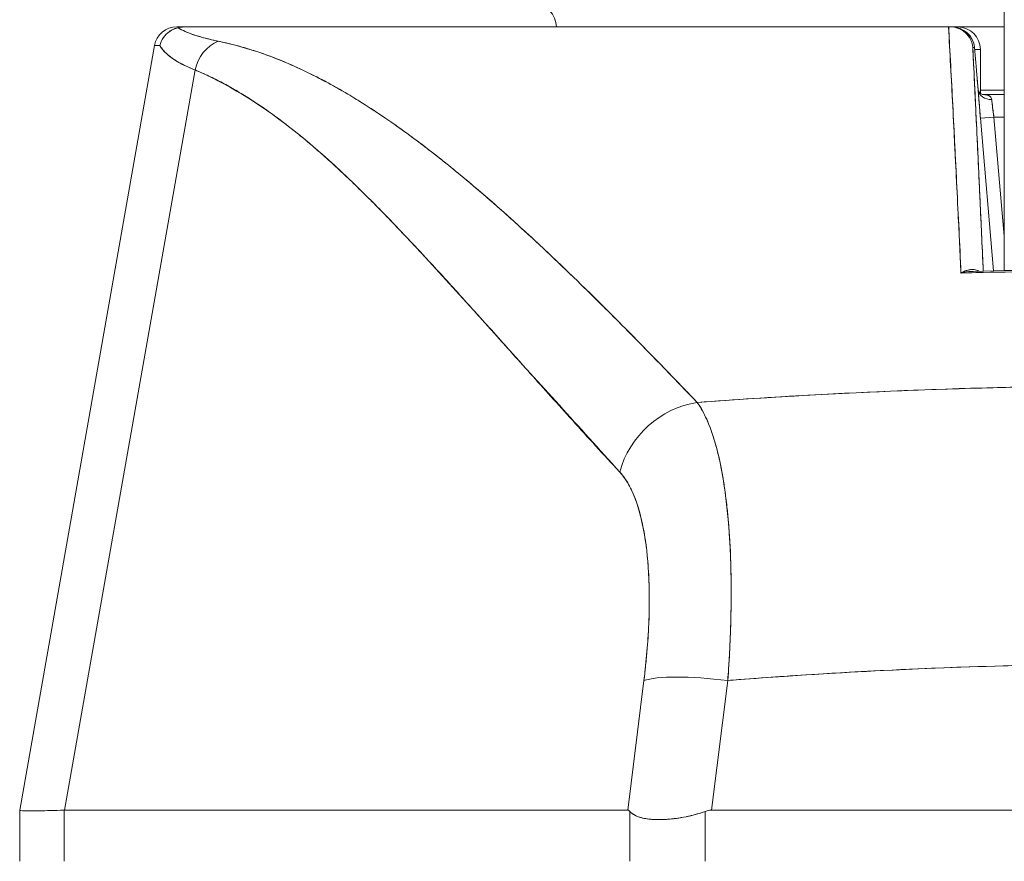
# Model space of a CAD drawing. Units: inches. Extents: x 15 to 199, y 7 to 118.
# Drawn here: x 75 to 75, y 43 to 44 of the extents above; entities that cross this region are included whole.
import ezdxf

# ---------------------------------------------------------------- set-up
doc = ezdxf.new("R2010")
doc.units = ezdxf.units.IN
doc.header["$LTSCALE"] = 12
doc.header["$MEASUREMENT"] = 0
doc.layers.add('Visible (ANSI)', color=7, linetype='Continuous', lineweight=5)

msp = doc.modelspace()

# ---------------------------------------------------------------- linework, layer by layer
at = {"layer": 'Visible (ANSI)'}
for p, q in [((74.64616, 43.69655), (74.65404, 43.69655)), ((74.65404, 43.69655), (74.64616, 43.69655)), ((74.65449, 43.69655), (75.31994, 43.69655)), ((75.31999, 43.69655), (74.65449, 43.69655)), ((74.65449, 43.69655), (74.65449, 43.69655)), ((75.31999, 43.69655), (75.32138, 43.69655)), ((75.32289, 43.69655), (75.32138, 43.69655)), ((75.32162, 43.69655), (75.32289, 43.69655)), ((75.32798, 43.69655), (75.32289, 43.69655)), ((75.32798, 43.69655), (75.32289, 43.69655)), ((75.36841, 43.69655), (75.32798, 43.69655)), ((75.36841, 43.69655), (75.32798, 43.69655)), ((74.50909, 43.01286), (74.62677, 43.68028)), ((74.62677, 43.68028), (74.50909, 43.01286)), ((75.3425, 43.67855), (75.34104, 43.67855)), ((75.34105, 43.67855), (75.3425, 43.67855)), ((75.34106, 43.67829), (75.34106, 43.67829)), ((75.34106, 43.67828), (75.34106, 43.67828)), ((75.34419, 43.65887), (75.3425, 43.67855)), ((75.3425, 43.67855), (75.34419, 43.65887)), ((75.3442, 43.65886), (75.34251, 43.67855)), ((75.32103, 43.67686), (75.32087, 43.67686)), ((75.32103, 43.67686), (75.32087, 43.67686)), ((75.34767, 43.67686), (75.34265, 43.67686)), ((75.34767, 43.63855), (75.34767, 43.67686)), ((75.34767, 43.67686), (75.34767, 43.63855)), ((74.66219, 43.65894), (74.54827, 43.01286)), ((74.54827, 43.01286), (74.66219, 43.65894)), ((75.32206, 43.65718), (75.32194, 43.65718)), ((75.32194, 43.65718), (75.32206, 43.65718)), ((74.79608, 43.63749), (74.79609, 43.63749)), ((75.32305, 43.63749), (75.32308, 43.63749)), ((75.34767, 43.64143), (75.36843, 43.64143)), ((75.36843, 43.64143), (75.34767, 43.64143)), ((75.36842, 43.63749), (75.34961, 43.63749)), ((75.34961, 43.63749), (75.36842, 43.63749)), ((75.36841, 43.5843), (75.36842, 43.62974)), ((75.36842, 43.62974), (75.36841, 43.5843)), ((75.36842, 43.62975), (75.36842, 43.62974)), ((75.35947, 43.61781), (75.3477, 43.61679)), ((75.3477, 43.61679), (75.35947, 43.61781)), ((75.3477, 43.61679), (75.35918, 43.48359)), ((75.35918, 43.48359), (75.3477, 43.61679)), ((75.36842, 43.61781), (75.35947, 43.61781)), ((75.35947, 43.61781), (75.36842, 43.51385)), ((75.35947, 43.61781), (75.36842, 43.61781)), ((75.36842, 43.51385), (75.35947, 43.61781)), ((75.36841, 43.5843), (75.36841, 43.5843)), ((74.90397, 43.55875), (74.90397, 43.55875)), ((74.90397, 43.55875), (74.90397, 43.55875)), ((75.34668, 43.48211), (75.34668, 43.48211)), ((75.35073, 43.4822), (75.35074, 43.4822)), ((74.88033, 43.47665), (74.88033, 43.47681)), ((74.89985, 43.45529), (74.89985, 43.45513)), ((75.26237, 43.37829), (75.26237, 43.37829)), ((75.27512, 43.37883), (75.27512, 43.37883)), ((75.27512, 43.37883), (75.27512, 43.37883)), ((75.28861, 43.37936), (75.28861, 43.37937)), ((75.28861, 43.37937), (75.28861, 43.37936)), ((75.19971, 43.37518), (75.19971, 43.37518)), ((75.20987, 43.37574), (75.20987, 43.37574)), ((75.22604, 43.37658), (75.22604, 43.37658)), ((75.22604, 43.37658), (75.22604, 43.37658)), ((75.2394, 43.37723), (75.2394, 43.37724)), ((75.2394, 43.37724), (75.2394, 43.37723)), ((75.05764, 43.16505), (75.05764, 43.16505)), ((75.05764, 43.16505), (75.05764, 43.16505)), ((75.12937, 43.16505), (75.12938, 43.16505)), ((75.12938, 43.16505), (75.12937, 43.16505)), ((75.05679, 43.15324), (75.05678, 43.15324)), ((75.12886, 43.15324), (75.12885, 43.15324)), ((75.05486, 43.13356), (75.05485, 43.13356)), ((75.05485, 43.13356), (75.05486, 43.13356)), ((75.12769, 43.13356), (75.12769, 43.13356)), ((75.12769, 43.13356), (75.12769, 43.13356)), ((75.05396, 43.12603), (75.03981, 43.01286)), ((75.03981, 43.01286), (75.05396, 43.12603)), ((75.113, 43.01286), (75.12715, 43.12603)), ((75.12715, 43.12603), (75.113, 43.01286)), ((75.04998, 43.09419), (75.04998, 43.09419)), ((75.04998, 43.09419), (75.04998, 43.09419)), ((75.04653, 43.06663), (75.04653, 43.06663)), ((75.04653, 43.06663), (75.04653, 43.06663)), ((75.04407, 43.04694), (75.04407, 43.04694)), ((74.50909, 43.01285), (74.50909, 43.01286)), ((74.50909, 43.01285), (74.50909, 43.01286)), ((74.50909, 43.01285), (74.50909, 42.9682)), ((74.54827, 43.01286), (74.54783, 43.01285)), ((74.54783, 42.9682), (74.54783, 43.01285)), ((74.54783, 43.01285), (74.54783, 42.9682)), ((74.54827, 43.01286), (75.03981, 43.01286)), ((75.03981, 43.01286), (74.54827, 43.01286)), ((75.04165, 42.9682), (75.04165, 43.01178)), ((75.04165, 43.01178), (75.04165, 42.9682)), ((75.10741, 42.9682), (75.10741, 43.01178)), ((75.10741, 43.01178), (75.10741, 42.9682)), ((75.113, 43.01286), (75.85793, 43.01286)), ((75.85793, 43.01286), (75.113, 43.01286))]:
    msp.add_line(p, q, dxfattribs=at)
for centre, radius, start, end in [((74.95791, 43.69655), 0.01969, 0, 90), ((74.64616, 43.67686), 0.01969, 90.00006, 170.00001), ((74.64616, 43.67686), 0.01968, 90, 169.99728), ((75.32289, 43.67686), 0.01969, 4.90751, 90), ((75.32798, 43.67686), 0.01969, 0, 90), ((75.32798, 43.67686), 0.01969, 0, 90), ((75.06224, 43.06663), 0.01969, 210.53467, 210.53784)]:
    msp.add_arc(centre, radius, start, end, dxfattribs=at)
for centre, major_axis, ratio, start_param, end_param in [((75.3683, 43.6515), (0, -0.09843), 0.001274, 1.347882, 2.374224), ((75.32175, 43.69659), (0.00659, 0), 0.006028, 4.442174, 4.655539), ((75.32289, 43.67686), (0, 0.01969), 0.201429, 6.269655, 6.283185), ((75.32289, 43.67686), (-0.00169, 0.01961), 0.999886, 4.712389, 6.197248), ((75.32289, 43.67686), (0, 0.01968), 0.999885, 4.798326, 6.283185), ((75.32798, 43.67686), (0, 0.01969), 0.242424, 0, 0.209664), ((75.32534, 43.67696), (-0.69857, 0.00332), 0.000807, 6.168225, 6.283059), ((75.32534, 43.67695), (-0.69857, 0.00333), 0.000808, 6.168232, 6.283059), ((74.6924, 43.65346), (0.01165, 0.03125), 0.918447, 0.714615, 1.733976), ((74.6924, 43.65346), (-0.01165, -0.03125), 0.918447, 3.856208, 4.875568), ((75.32458, 43.65718), (-0.01961, -0.00168), 0.017401, 2.663738, 2.66376), ((75.32458, 43.65718), (0.01961, 0.00169), 0.017474, 5.805319, 5.80534), ((75.32458, 43.65718), (0.01961, 0.00168), 0.017406, 0.000005, 0.014716), ((75.32458, 43.65718), (0.01961, 0.00168), 0.017501, 6.283182, 6.298323), ((75.35753, 43.64234), (-0.01178, -0.00079), 0.778078, 0.024234, 1.518452), ((75.35753, 43.64234), (-0.01178, -0.00079), 0.778063, 0.02644, 1.518543), ((75.35995, 43.61779), (0.00272, -0.01971), 0.023858, 3.81626, 4.707984), ((75.36853, 43.56254), (0, -0.09843), 0.001274, 4.489474, 5.64009), ((75.26893, 43.37848), (0.01969, 0), 0.93917, 0.048018, 0.048218), ((75.10604, 43.29433), (-0.05778, -0.0535), 0.919117, 4.080772, 5.311688), ((75.10604, 43.29433), (0.05778, 0.0535), 0.919114, 0.939178, 2.17009), ((75.12715, 43.11236), (-0.07813, 0.00977), 0.172345, 4.733946, 5.946592), ((75.12715, 43.11236), (-0.07813, 0.00977), 0.172345, 4.733946, 5.946592), ((75.19622, 43.05622), (-0.68713, -0.04338), 0.010707, 6.282471, 6.619899)]:
    msp.add_ellipse(centre, major_axis=major_axis, ratio=ratio, start_param=start_param, end_param=end_param, dxfattribs=at)
for points, knots in [([(75.36839, 43.72234), (75.36839, 43.7176), (75.3684, 43.71249), (75.3684, 43.70694), (75.36841, 43.7014), (75.36841, 43.69542), (75.36842, 43.68919), (75.36842, 43.68296), (75.36842, 43.67648), (75.36842, 43.66986), (75.36843, 43.66323), (75.36843, 43.65646), (75.36843, 43.64975), (75.36843, 43.64304), (75.36842, 43.6364), (75.36842, 43.62974)], [0, 0, 0, 0, 0.2, 0.2, 0.2, 0.4, 0.4, 0.4, 0.6, 0.6, 0.6, 0.8, 0.8, 0.8, 1, 1, 1, 1]), ([(74.64723, 43.69581), (74.64549, 43.69538), (74.64377, 43.69474), (74.64216, 43.69391), (74.64141, 43.69352), (74.64068, 43.69309), (74.63999, 43.69263), (74.63781, 43.69116), (74.63595, 43.68933), (74.63448, 43.68722), (74.633, 43.68511), (74.63194, 43.68271), (74.63138, 43.68032)], [0, 0, 0, 0, 0.227317, 0.227317, 0.227317, 0.333333, 0.333333, 0.333333, 0.666667, 0.666667, 0.666667, 1, 1, 1, 1]), ([(74.63138, 43.68032), (74.63195, 43.68273), (74.633, 43.68511), (74.63448, 43.68723), (74.63596, 43.68934), (74.63785, 43.6912), (74.64003, 43.69265), (74.64221, 43.69411), (74.64468, 43.69516), (74.64723, 43.69581)], [0, 0, 0, 0, 0.333333, 0.333333, 0.333333, 0.666667, 0.666667, 0.666667, 1, 1, 1, 1]), ([(74.65449, 43.69655), (74.65378, 43.69655), (74.65305, 43.69653), (74.65231, 43.6965), (74.65157, 43.69646), (74.65083, 43.69641), (74.64999, 43.6963), (74.64916, 43.69619), (74.64823, 43.69602), (74.64723, 43.69581)], [0, 0, 0, 0, 0.333333, 0.333333, 0.333333, 0.666667, 0.666667, 0.666667, 1, 1, 1, 1]), ([(74.65449, 43.69655), (74.65378, 43.69655), (74.65305, 43.69653), (74.65231, 43.6965), (74.65157, 43.69646), (74.65083, 43.6964), (74.64999, 43.6963), (74.64916, 43.6962), (74.64822, 43.69605), (74.64723, 43.69581)], [0, 0, 0, 0, 0.333333, 0.333333, 0.333333, 0.666667, 0.666667, 0.666667, 1, 1, 1, 1]), ([(74.64723, 43.69581), (74.64963, 43.69431), (74.65256, 43.69288), (74.65598, 43.69152), (74.6594, 43.69015), (74.66331, 43.68885), (74.66772, 43.6876), (74.67213, 43.68636), (74.67703, 43.68519), (74.6824, 43.68408)], [0, 0, 0, 0, 0.3333333, 0.3333333, 0.3333333, 0.6666667, 0.6666667, 0.6666667, 1, 1, 1, 1]), ([(74.64723, 43.69581), (74.64728, 43.69578), (74.64733, 43.69575), (74.64737, 43.69572), (74.64918, 43.69461), (74.65128, 43.69353), (74.65366, 43.69249), (74.65603, 43.69145), (74.65869, 43.69044), (74.66162, 43.68947), (74.66454, 43.6885), (74.66774, 43.68756), (74.67121, 43.68666), (74.67467, 43.68577), (74.6784, 43.6849), (74.6824, 43.68408)], [0, 0, 0, 0, 0.0066, 0.0066, 0.0066, 0.256927, 0.256927, 0.256927, 0.505833, 0.505833, 0.505833, 0.753477, 0.753477, 0.753477, 1, 1, 1, 1]), ([(75.33069, 43.48172), (75.32975, 43.50702), (75.32836, 43.53195), (75.32713, 43.55637), (75.3259, 43.5808), (75.32483, 43.60474), (75.32357, 43.62813), (75.32231, 43.65151), (75.32087, 43.67435), (75.31994, 43.69655)], [0, 0, 0, 0, 0.333333, 0.333333, 0.333333, 0.666667, 0.666667, 0.666667, 1, 1, 1, 1]), ([(75.33069, 43.48172), (75.3299, 43.49872), (75.32908, 43.51593), (75.32825, 43.53333), (75.32704, 43.55836), (75.32579, 43.5838), (75.32449, 43.60963), (75.32332, 43.63295), (75.3221, 43.65658), (75.32084, 43.6805), (75.32056, 43.68583), (75.32028, 43.69118), (75.31999, 43.69655)], [0, 0, 0, 0, 0.248384, 0.248384, 0.248384, 0.605524, 0.605524, 0.605524, 0.928029, 0.928029, 0.928029, 1, 1, 1, 1]), ([(75.34104, 43.67855), (75.34082, 43.68101), (75.34014, 43.68343), (75.33904, 43.68562), (75.33794, 43.68782), (75.33643, 43.6898), (75.33462, 43.69144), (75.33281, 43.69308), (75.3307, 43.69437), (75.32845, 43.69523), (75.32619, 43.6961), (75.32378, 43.69655), (75.32138, 43.69655)], [0, 0, 0, 0, 0.25, 0.25, 0.25, 0.5, 0.5, 0.5, 0.75, 0.75, 0.75, 1, 1, 1, 1]), ([(75.32138, 43.69655), (75.32372, 43.69654), (75.32618, 43.69611), (75.32846, 43.69523), (75.33073, 43.69436), (75.33283, 43.69306), (75.33464, 43.69143), (75.33644, 43.68979), (75.33794, 43.68782), (75.33904, 43.68561), (75.34015, 43.68341), (75.34083, 43.68096), (75.34104, 43.67855)], [0, 0, 0, 0, 0.25, 0.25, 0.25, 0.5, 0.5, 0.5, 0.75, 0.75, 0.75, 1, 1, 1, 1]), ([(74.63138, 43.68032), (74.63289, 43.67767), (74.63505, 43.67511), (74.63784, 43.67264), (74.64064, 43.67017), (74.64408, 43.6678), (74.64814, 43.66552), (74.6522, 43.66323), (74.65689, 43.66104), (74.66219, 43.65894)], [0, 0, 0, 0, 0.3333333, 0.3333333, 0.3333333, 0.6666667, 0.6666667, 0.6666667, 0.9999879, 0.9999879, 0.9999879, 0.9999879]), ([(74.66219, 43.65894), (74.65858, 43.66037), (74.65524, 43.66185), (74.6522, 43.66337), (74.65078, 43.66407), (74.64943, 43.66479), (74.64814, 43.66552), (74.64666, 43.66635), (74.64526, 43.66719), (74.64395, 43.66805), (74.64166, 43.66954), (74.63962, 43.67107), (74.63784, 43.67264), (74.63772, 43.67275), (74.63759, 43.67287), (74.63746, 43.67298), (74.6356, 43.67467), (74.63403, 43.6764), (74.63276, 43.67818), (74.63225, 43.67889), (74.63179, 43.6796), (74.63138, 43.68032)], [0, 0, 0, 0, 0.227322, 0.227322, 0.227322, 0.333333, 0.333333, 0.333333, 0.45463, 0.45463, 0.45463, 0.666667, 0.666667, 0.666667, 0.681967, 0.681967, 0.681967, 0.9093, 0.9093, 0.9093, 1, 1, 1, 1]), ([(74.6824, 43.68408), (74.6957, 43.68128), (74.70886, 43.67758), (74.72192, 43.67298), (74.73498, 43.66838), (74.74795, 43.66288), (74.76101, 43.65651), (74.77408, 43.65014), (74.78724, 43.6429), (74.80064, 43.63475), (74.81404, 43.6266), (74.82768, 43.61755), (74.8417, 43.60752), (74.85572, 43.59749), (74.87011, 43.58648), (74.88504, 43.5744), (74.89997, 43.56232), (74.91544, 43.54916), (74.93159, 43.53478), (74.94775, 43.52041), (74.9646, 43.50481), (74.98237, 43.48783), (75.00015, 43.47085), (75.01885, 43.45249), (75.03845, 43.43262), (75.05806, 43.41275), (75.07857, 43.39138), (75.10047, 43.36877)], [0, 0, 0, 0, 0.111111, 0.111111, 0.111111, 0.222222, 0.222222, 0.222222, 0.333333, 0.333333, 0.333333, 0.444444, 0.444444, 0.444444, 0.555556, 0.555556, 0.555556, 0.666667, 0.666667, 0.666667, 0.777778, 0.777778, 0.777778, 0.888889, 0.888889, 0.888889, 1, 1, 1, 1]), ([(74.6824, 43.68408), (74.687, 43.68313), (74.69163, 43.68206), (74.69629, 43.68085), (74.70088, 43.67967), (74.7055, 43.67836), (74.71014, 43.67692), (74.71473, 43.6755), (74.71934, 43.67395), (74.72398, 43.67228), (74.72857, 43.67063), (74.73318, 43.66885), (74.73781, 43.66695), (74.74241, 43.66507), (74.74703, 43.66306), (74.75167, 43.66094), (74.75628, 43.65883), (74.76092, 43.65661), (74.76557, 43.65426), (74.76977, 43.65215), (74.77399, 43.64995), (74.77822, 43.64765), (74.77867, 43.64741), (74.77911, 43.64717), (74.77956, 43.64693), (74.78424, 43.64437), (74.78893, 43.64171), (74.79365, 43.63893), (74.79837, 43.63616), (74.8031, 43.63327), (74.80786, 43.63028), (74.81263, 43.62728), (74.81742, 43.62418), (74.82223, 43.62097), (74.82706, 43.61775), (74.8319, 43.61443), (74.83677, 43.611), (74.84167, 43.60756), (74.84659, 43.60401), (74.85153, 43.60036), (74.85651, 43.59669), (74.86151, 43.59291), (74.86653, 43.58904), (74.8711, 43.58551), (74.87569, 43.5819), (74.8803, 43.57822), (74.8808, 43.57782), (74.8813, 43.57742), (74.8818, 43.57702), (74.88697, 43.57287), (74.89216, 43.56862), (74.89737, 43.56428), (74.90266, 43.55988), (74.90796, 43.55539), (74.91328, 43.55081), (74.91869, 43.54616), (74.92412, 43.54141), (74.92957, 43.53658), (74.93512, 43.53166), (74.94069, 43.52666), (74.94628, 43.52157), (74.95198, 43.51637), (74.9577, 43.51109), (74.96344, 43.50573), (74.96931, 43.50025), (74.97519, 43.49469), (74.9811, 43.48905), (74.98338, 43.48687), (74.98567, 43.48468), (74.98795, 43.48247), (74.99173, 43.47884), (74.99551, 43.47517), (74.9993, 43.47148), (75.00555, 43.46539), (75.01181, 43.45922), (75.0181, 43.45298), (75.02456, 43.44657), (75.03105, 43.44008), (75.03756, 43.43351), (75.04425, 43.42676), (75.05097, 43.41993), (75.05772, 43.41303), (75.06467, 43.40592), (75.07165, 43.39874), (75.07865, 43.39149), (75.08589, 43.38399), (75.09316, 43.37641), (75.10047, 43.36877)], [0, 0, 0, 0, 0.037382, 0.037382, 0.037382, 0.074234, 0.074234, 0.074234, 0.110636, 0.110636, 0.110636, 0.146671, 0.146671, 0.146671, 0.182417, 0.182417, 0.182417, 0.217957, 0.217957, 0.217957, 0.25, 0.25, 0.25, 0.253368, 0.253368, 0.253368, 0.288725, 0.288725, 0.288725, 0.324095, 0.324095, 0.324095, 0.359547, 0.359547, 0.359547, 0.39515, 0.39515, 0.39515, 0.430974, 0.430974, 0.430974, 0.467089, 0.467089, 0.467089, 0.5, 0.5, 0.5, 0.503564, 0.503564, 0.503564, 0.540473, 0.540473, 0.540473, 0.577897, 0.577897, 0.577897, 0.615918, 0.615918, 0.615918, 0.654622, 0.654622, 0.654622, 0.694093, 0.694093, 0.694093, 0.734423, 0.734423, 0.734423, 0.75, 0.75, 0.75, 0.775706, 0.775706, 0.775706, 0.818036, 0.818036, 0.818036, 0.861515, 0.861515, 0.861515, 0.906243, 0.906243, 0.906243, 0.952322, 0.952322, 0.952322, 1, 1, 1, 1]), ([(75.34104, 43.67855), (75.34128, 43.67366), (75.34152, 43.6688), (75.34175, 43.66396), (75.34268, 43.6448), (75.34357, 43.62606), (75.34444, 43.60775), (75.34468, 43.6028), (75.34491, 43.59789), (75.34514, 43.593), (75.34598, 43.57524), (75.34679, 43.55788), (75.34757, 43.54085), (75.34795, 43.5327), (75.34832, 43.52462), (75.34869, 43.51662), (75.3492, 43.50539), (75.3497, 43.49431), (75.3502, 43.48339)], [0, 0, 0, 0, 0.0671961, 0.0671961, 0.0671961, 0.3333333, 0.3333333, 0.3333333, 0.4052229, 0.4052229, 0.4052229, 0.6666667, 0.6666667, 0.6666667, 0.7918395, 0.7918395, 0.7918395, 0.9675095, 0.9675095, 0.9675095, 0.9675095]), ([(75.34105, 43.67855), (75.34222, 43.65431), (75.34335, 43.6307), (75.34444, 43.60777), (75.34553, 43.58484), (75.34657, 43.56259), (75.34757, 43.54087), (75.34848, 43.52127), (75.34935, 43.5021), (75.3502, 43.48339)], [0, 0, 0, 0, 0.3333333, 0.3333333, 0.3333333, 0.6666667, 0.6666667, 0.6666667, 0.9675138, 0.9675138, 0.9675138, 0.9675138]), ([(75.34767, 43.67686), (75.34767, 43.67692), (75.34724, 43.67687), (75.3464, 43.67685), (75.34557, 43.67684), (75.34429, 43.67687), (75.3427, 43.67687), (75.34268, 43.67687), (75.34267, 43.67687), (75.34265, 43.67687)], [0, 0, 0, 0, 0.2, 0.2, 0.2, 0.4, 0.4, 0.4, 0.4019033, 0.4019033, 0.4019033, 0.4019033]), ([(75.34652, 43.67685), (75.34655, 43.67685), (75.34658, 43.67685), (75.34661, 43.67685), (75.3473, 43.67683), (75.34767, 43.67678), (75.34767, 43.67686)], [0.7399596, 0.7399596, 0.7399596, 0.7399596, 0.75, 0.75, 0.75, 1, 1, 1, 1]), ([(74.66219, 43.65894), (74.68932, 43.64718), (74.71729, 43.63043), (74.74598, 43.608), (74.77468, 43.58557), (74.80411, 43.55746), (74.8346, 43.52573), (74.86509, 43.49399), (74.89665, 43.45864), (74.92965, 43.42208), (74.96265, 43.38553), (74.99709, 43.34777), (75.03285, 43.308)], [0, 0, 0, 0, 0.25, 0.25, 0.25, 0.5, 0.5, 0.5, 0.75, 0.75, 0.75, 1, 1, 1, 1]), ([(75.03285, 43.308), (75.0258, 43.31561), (75.01877, 43.32324), (75.01175, 43.33092), (75.00508, 43.3382), (74.99843, 43.34552), (74.99178, 43.35286), (74.98544, 43.35985), (74.97911, 43.36687), (74.97279, 43.37391), (74.96675, 43.38063), (74.96071, 43.38736), (74.95468, 43.3941), (74.94891, 43.40054), (74.94314, 43.40699), (74.93737, 43.41344), (74.93184, 43.41962), (74.92632, 43.4258), (74.92079, 43.43198), (74.91548, 43.4379), (74.91017, 43.44382), (74.90486, 43.44972), (74.89975, 43.4554), (74.89464, 43.46107), (74.88952, 43.46671), (74.88459, 43.47215), (74.87965, 43.47756), (74.87471, 43.48296), (74.86994, 43.48816), (74.86516, 43.49334), (74.86037, 43.49848), (74.85789, 43.50115), (74.8554, 43.50381), (74.85292, 43.50646), (74.85077, 43.50876), (74.84861, 43.51104), (74.84646, 43.51332), (74.84196, 43.51807), (74.83745, 43.52279), (74.83292, 43.52747), (74.82853, 43.53201), (74.82413, 43.5365), (74.81972, 43.54095), (74.81543, 43.54528), (74.81112, 43.54956), (74.80681, 43.55379), (74.8026, 43.55791), (74.79838, 43.56198), (74.79415, 43.56599), (74.79001, 43.5699), (74.78586, 43.57376), (74.7817, 43.57755), (74.77762, 43.58127), (74.77354, 43.58492), (74.76943, 43.5885), (74.7654, 43.59201), (74.76136, 43.59546), (74.75731, 43.59883), (74.75332, 43.60214), (74.74932, 43.60538), (74.7453, 43.60854), (74.74134, 43.61166), (74.73736, 43.61469), (74.73337, 43.61764), (74.72943, 43.62055), (74.72548, 43.62338), (74.7215, 43.62612), (74.71758, 43.62882), (74.71363, 43.63144), (74.70967, 43.63397), (74.70574, 43.63646), (74.7018, 43.63887), (74.69784, 43.64118), (74.69391, 43.64347), (74.68996, 43.64566), (74.68599, 43.64776), (74.68206, 43.64983), (74.6781, 43.65181), (74.67412, 43.65368), (74.67016, 43.65554), (74.66619, 43.65729), (74.66219, 43.65894)], [0, 0, 0, 0, 0.058373, 0.058373, 0.058373, 0.113771, 0.113771, 0.113771, 0.166588, 0.166588, 0.166588, 0.217025, 0.217025, 0.217025, 0.265271, 0.265271, 0.265271, 0.311506, 0.311506, 0.311506, 0.355892, 0.355892, 0.355892, 0.398581, 0.398581, 0.398581, 0.439711, 0.439711, 0.439711, 0.479413, 0.479413, 0.479413, 0.5, 0.5, 0.5, 0.517807, 0.517807, 0.517807, 0.555021, 0.555021, 0.555021, 0.59116, 0.59116, 0.59116, 0.62632, 0.62632, 0.62632, 0.660593, 0.660593, 0.660593, 0.694065, 0.694065, 0.694065, 0.726815, 0.726815, 0.726815, 0.75892, 0.75892, 0.75892, 0.79045, 0.79045, 0.79045, 0.821471, 0.821471, 0.821471, 0.852043, 0.852043, 0.852043, 0.882223, 0.882223, 0.882223, 0.912065, 0.912065, 0.912065, 0.941613, 0.941613, 0.941613, 0.970914, 0.970914, 0.970914, 1, 1, 1, 1]), ([(75.34577, 43.64132), (75.34564, 43.64265), (75.34551, 43.64402), (75.34539, 43.64542), (75.34534, 43.64591), (75.3453, 43.64641), (75.34525, 43.64691), (75.34508, 43.64883), (75.3449, 43.65079), (75.34472, 43.65279), (75.3446, 43.65416), (75.34448, 43.65555), (75.34436, 43.65694), (75.34431, 43.65758), (75.34425, 43.65822), (75.34419, 43.65887)], [0, 0, 0, 0, 0.246649, 0.246649, 0.246649, 0.333333, 0.333333, 0.333333, 0.666667, 0.666667, 0.666667, 0.894856, 0.894856, 0.894856, 1, 1, 1, 1]), ([(75.34577, 43.64132), (75.34559, 43.64316), (75.34542, 43.64503), (75.34525, 43.64694), (75.34507, 43.64885), (75.3449, 43.65079), (75.34472, 43.65278), (75.34455, 43.65477), (75.34437, 43.6568), (75.34419, 43.65887)], [0, 0, 0, 0, 0.333333, 0.333333, 0.333333, 0.666667, 0.666667, 0.666667, 1, 1, 1, 1]), ([(75.3442, 43.65886), (75.34455, 43.65471), (75.34493, 43.65049), (75.34544, 43.64484), (75.34559, 43.64318), (75.34574, 43.64159)], [0, 0, 0, 0, 0.03177496, 0.03177496, 0.04538408, 0.04538408, 0.04538408, 0.04538408]), ([(75.34574, 43.64158), (75.34575, 43.64152), (75.34575, 43.64147), (75.34576, 43.64141), (75.34576, 43.64139), (75.34576, 43.64137), (75.34576, 43.64135)], [0.97738111, 0.97738111, 0.97738111, 0.97738111, 0.99205726, 0.99205726, 0.99205726, 0.99727724, 0.99727724, 0.99727724, 0.99727724]), ([(75.34575, 43.64156), (75.34575, 43.64152), (75.34577, 43.64142), (75.34588, 43.64104), (75.346, 43.64071), (75.34647, 43.63984), (75.34688, 43.63929), (75.3477, 43.6385), (75.34809, 43.63821), (75.34882, 43.63778), (75.34916, 43.63763), (75.3496, 43.63749), (75.34971, 43.63747), (75.34971, 43.63747)], [0.00220607, 0.00220607, 0.00220607, 0.00220607, 0.00676397, 0.00676397, 0.01367331, 0.01367331, 0.0232304, 0.0232304, 0.0303191, 0.0303191, 0.03762457, 0.03762457, 0.04423364, 0.04423364, 0.04423364, 0.04423364]), ([(75.3477, 43.61679), (75.34743, 43.61999), (75.34717, 43.62303), (75.34693, 43.626), (75.34669, 43.62897), (75.34646, 43.63187), (75.34626, 43.63445), (75.34607, 43.63704), (75.3459, 43.6393), (75.34577, 43.64132)], [0, 0, 0, 0, 0.333333, 0.333333, 0.333333, 0.666667, 0.666667, 0.666667, 1, 1, 1, 1]), ([(75.34577, 43.64132), (75.3458, 43.64088), (75.34583, 43.64042), (75.34586, 43.63995), (75.34594, 43.63884), (75.34602, 43.63763), (75.34612, 43.63635), (75.34616, 43.63574), (75.34621, 43.63511), (75.34626, 43.63446), (75.34633, 43.63359), (75.3464, 43.63268), (75.34647, 43.63175), (75.34661, 43.62995), (75.34676, 43.62804), (75.34692, 43.62607), (75.3471, 43.62389), (75.34729, 43.62162), (75.34748, 43.61933), (75.34756, 43.61849), (75.34763, 43.61764), (75.3477, 43.61679)], [0.0000951, 0.0000951, 0.0000951, 0.0000951, 0.0748172, 0.0748172, 0.0748172, 0.2498586, 0.2498586, 0.2498586, 0.3333333, 0.3333333, 0.3333333, 0.446037, 0.446037, 0.446037, 0.6655921, 0.6655921, 0.6655921, 0.9099218, 0.9099218, 0.9099218, 1, 1, 1, 1]), ([(75.35753, 43.63314), (75.35747, 43.63367), (75.35734, 43.63416), (75.35713, 43.63459), (75.35692, 43.63501), (75.35665, 43.63538), (75.3563, 43.6357), (75.35595, 43.63603), (75.35554, 43.6363), (75.35506, 43.63653), (75.35458, 43.63676), (75.35404, 43.63694), (75.35345, 43.63708), (75.35286, 43.63722), (75.35222, 43.63732), (75.35155, 43.63739), (75.35093, 43.63745), (75.35028, 43.63748), (75.34962, 43.63749)], [0, 0, 0, 0, 0.1694451, 0.1694451, 0.1694451, 0.3306164, 0.3306164, 0.3306164, 0.4926897, 0.4926897, 0.4926897, 0.656163, 0.656163, 0.656163, 0.8193012, 0.8193012, 0.8193012, 0.9715088, 0.9715088, 0.9715088, 0.9715088]), ([(75.35753, 43.63314), (75.35744, 43.63412), (75.35707, 43.63494), (75.3564, 43.6356), (75.35573, 43.63626), (75.35476, 43.63675), (75.35356, 43.63705), (75.35244, 43.63734), (75.35114, 43.63747), (75.34962, 43.63749)], [0, 0, 0, 0, 0.3333333, 0.3333333, 0.3333333, 0.6666667, 0.6666667, 0.6666667, 0.9747363, 0.9747363, 0.9747363, 0.9747363]), ([(75.35947, 43.61781), (75.35919, 43.61977), (75.35893, 43.62173), (75.35869, 43.6236), (75.35845, 43.62547), (75.35822, 43.62724), (75.35803, 43.62886), (75.35783, 43.63047), (75.35767, 43.63192), (75.35753, 43.63314)], [0, 0, 0, 0, 0.333333, 0.333333, 0.333333, 0.666667, 0.666667, 0.666667, 1, 1, 1, 1]), ([(75.36841, 43.5843), (75.36841, 43.57704), (75.36841, 43.56979), (75.36841, 43.56246), (75.36841, 43.55514), (75.36841, 43.54773), (75.36841, 43.54053), (75.36841, 43.53334), (75.36842, 43.52635), (75.36842, 43.51972), (75.36842, 43.51308), (75.36843, 43.5068), (75.36843, 43.50105), (75.36844, 43.49529), (75.36845, 43.49006), (75.36845, 43.48547), (75.36846, 43.4849), (75.36846, 43.48433), (75.36846, 43.48377)], [0, 0, 0, 0, 0.1428571, 0.1428571, 0.1428571, 0.2857143, 0.2857143, 0.2857143, 0.4285714, 0.4285714, 0.4285714, 0.5714286, 0.5714286, 0.5714286, 0.7142857, 0.7142857, 0.7142857, 0.7322507, 0.7322507, 0.7322507, 0.7322507]), ([(75.34629, 43.4833), (75.34514, 43.48402), (75.34377, 43.48453), (75.34231, 43.48473), (75.34062, 43.48496), (75.33884, 43.4848), (75.33687, 43.48431), (75.33491, 43.48382), (75.33276, 43.48298), (75.33069, 43.48172)], [0.0445264, 0.0445264, 0.0445264, 0.0445264, 0.3333333, 0.3333333, 0.3333333, 0.6666667, 0.6666667, 0.6666667, 1, 1, 1, 1]), ([(75.34631, 43.4833), (75.34596, 43.48353), (75.34559, 43.48373), (75.34522, 43.48391), (75.34451, 43.48424), (75.34378, 43.48447), (75.34302, 43.48462), (75.34219, 43.48478), (75.34134, 43.48484), (75.34048, 43.48483), (75.33953, 43.48481), (75.33856, 43.48469), (75.33759, 43.48448), (75.33651, 43.48425), (75.33542, 43.48391), (75.33432, 43.48348), (75.33312, 43.48301), (75.33191, 43.48242), (75.33069, 43.48172)], [0.0366238, 0.0366238, 0.0366238, 0.0366238, 0.1140411, 0.1140411, 0.1140411, 0.2600291, 0.2600291, 0.2600291, 0.4189958, 0.4189958, 0.4189958, 0.5939821, 0.5939821, 0.5939821, 0.7868988, 0.7868988, 0.7868988, 1, 1, 1, 1]), ([(75.64024, 43.48172), (75.60584, 43.4826), (75.57152, 43.48318), (75.53711, 43.48348), (75.5027, 43.48377), (75.46821, 43.48377), (75.4338, 43.48348), (75.3994, 43.48318), (75.36508, 43.4826), (75.33069, 43.48172)], [0, 0, 0, 0, 0.333333, 0.333333, 0.333333, 0.666667, 0.666667, 0.666667, 1, 1, 1, 1]), ([(75.64024, 43.48172), (75.5884, 43.48305), (75.53651, 43.48372), (75.48462, 43.48371), (75.43329, 43.4837), (75.38196, 43.48303), (75.33069, 43.48172)], [0, 0, 0, 0, 0.502733, 0.502733, 0.502733, 1, 1, 1, 1]), ([(75.33069, 43.48172), (75.33265, 43.48221), (75.33458, 43.48257), (75.33646, 43.48281), (75.33785, 43.48299), (75.33922, 43.4831), (75.34055, 43.48316), (75.34081, 43.48317), (75.34107, 43.48318), (75.34133, 43.48318)], [0, 0, 0, 0, 0.1913802, 0.1913802, 0.1913802, 0.3333333, 0.3333333, 0.3333333, 0.3614991, 0.3614991, 0.3614991, 0.3614991]), ([(75.3307, 43.48172), (75.33418, 43.48254), (75.33745, 43.48303), (75.34054, 43.48316), (75.3408, 43.48317), (75.34107, 43.48318), (75.34133, 43.48318)], [0.0001972, 0.0001972, 0.0001972, 0.0001972, 0.3333333, 0.3333333, 0.3333333, 0.3616367, 0.3616367, 0.3616367, 0.3616367]), ([(75.10047, 43.36877), (75.13334, 43.37119), (75.16619, 43.37332), (75.19893, 43.37514), (75.2526, 43.37812), (75.30599, 43.38028), (75.35877, 43.38159), (75.36863, 43.38184), (75.37846, 43.38206), (75.38828, 43.38225), (75.45256, 43.38348), (75.51614, 43.38349), (75.58041, 43.38229), (75.59097, 43.38209), (75.60155, 43.38186), (75.61215, 43.3816), (75.66436, 43.38029), (75.71718, 43.37817), (75.77026, 43.37524), (75.80358, 43.37339), (75.83701, 43.37123), (75.87046, 43.36877)], [0, 0, 0, 0, 0.126313, 0.126313, 0.126313, 0.333333, 0.333333, 0.333333, 0.371996, 0.371996, 0.371996, 0.62508, 0.62508, 0.62508, 0.666667, 0.666667, 0.666667, 0.871465, 0.871465, 0.871465, 1, 1, 1, 1]), ([(75.10047, 43.36877), (75.1653, 43.37354), (75.22923, 43.37713), (75.29325, 43.37954), (75.35726, 43.38196), (75.42136, 43.38318), (75.48547, 43.38318), (75.54957, 43.38318), (75.61368, 43.38196), (75.67769, 43.37954), (75.74171, 43.37713), (75.80563, 43.37354), (75.87046, 43.36877)], [0, 0, 0, 0, 0.25, 0.25, 0.25, 0.5, 0.5, 0.5, 0.75, 0.75, 0.75, 1, 1, 1, 1]), ([(75.10047, 43.36877), (75.101, 43.36803), (75.10153, 43.36726), (75.10206, 43.36646), (75.10341, 43.36441), (75.10472, 43.36217), (75.10599, 43.35975), (75.10726, 43.35734), (75.10848, 43.35475), (75.10966, 43.35199), (75.11037, 43.35032), (75.11106, 43.34859), (75.11174, 43.34681), (75.11218, 43.34563), (75.11262, 43.34443), (75.11304, 43.34321), (75.11413, 43.34012), (75.11516, 43.33686), (75.11614, 43.33345), (75.11713, 43.33004), (75.11806, 43.32647), (75.11895, 43.32276), (75.11947, 43.32054), (75.11998, 43.31827), (75.12047, 43.31595), (75.1208, 43.31438), (75.12113, 43.31278), (75.12145, 43.31116), (75.12223, 43.30714), (75.12296, 43.30299), (75.12364, 43.2987), (75.12432, 43.2944), (75.12495, 43.28997), (75.12553, 43.28541), (75.12586, 43.28274), (75.12618, 43.28002), (75.12648, 43.27726), (75.1267, 43.27531), (75.1269, 43.27334), (75.12709, 43.27135), (75.12756, 43.26653), (75.12798, 43.2616), (75.12834, 43.25654), (75.1287, 43.25149), (75.12901, 43.24633), (75.12926, 43.24106), (75.12941, 43.23803), (75.12953, 43.23497), (75.12964, 43.23187), (75.12972, 43.22958), (75.1298, 43.22727), (75.12986, 43.22494), (75.13, 43.21947), (75.13009, 43.21391), (75.13012, 43.20825), (75.13016, 43.20259), (75.13014, 43.19684), (75.13006, 43.191), (75.13002, 43.1877), (75.12995, 43.18437), (75.12988, 43.18101), (75.12982, 43.17844), (75.12974, 43.17586), (75.12966, 43.17326), (75.12948, 43.16727), (75.12923, 43.1612), (75.12894, 43.15508), (75.12864, 43.14895), (75.12829, 43.14276), (75.12788, 43.13652), (75.12766, 43.13304), (75.12741, 43.12954), (75.12715, 43.12603)], [0, 0, 0, 0, 0.021607, 0.021607, 0.021607, 0.077357, 0.077357, 0.077357, 0.133054, 0.133054, 0.133054, 0.166667, 0.166667, 0.166667, 0.188734, 0.188734, 0.188734, 0.244434, 0.244434, 0.244434, 0.300147, 0.300147, 0.300147, 0.333333, 0.333333, 0.333333, 0.355862, 0.355862, 0.355862, 0.411578, 0.411578, 0.411578, 0.467311, 0.467311, 0.467311, 0.5, 0.5, 0.5, 0.523075, 0.523075, 0.523075, 0.57886, 0.57886, 0.57886, 0.634636, 0.634636, 0.634636, 0.666667, 0.666667, 0.666667, 0.69037, 0.69037, 0.69037, 0.746068, 0.746068, 0.746068, 0.801783, 0.801783, 0.801783, 0.833333, 0.833333, 0.833333, 0.85749, 0.85749, 0.85749, 0.913181, 0.913181, 0.913181, 0.968909, 0.968909, 0.968909, 1, 1, 1, 1]), ([(75.12715, 43.12603), (75.12857, 43.14475), (75.12946, 43.16326), (75.12988, 43.18101), (75.13029, 43.19876), (75.13021, 43.21577), (75.12964, 43.23187), (75.12908, 43.24798), (75.12802, 43.26318), (75.12648, 43.27727), (75.12495, 43.29135), (75.12294, 43.30431), (75.12047, 43.31596), (75.118, 43.3276), (75.11508, 43.33794), (75.11173, 43.34681), (75.10839, 43.35569), (75.10463, 43.36308), (75.10047, 43.36877)], [0, 0, 0, 0, 0.166667, 0.166667, 0.166667, 0.333333, 0.333333, 0.333333, 0.5, 0.5, 0.5, 0.666667, 0.666667, 0.666667, 0.833333, 0.833333, 0.833333, 1, 1, 1, 1]), ([(75.03285, 43.308), (75.03763, 43.30271), (75.04176, 43.29589), (75.04524, 43.28744), (75.04872, 43.279), (75.05156, 43.26891), (75.05371, 43.25754), (75.05586, 43.24616), (75.05732, 43.2335), (75.05807, 43.21972), (75.05883, 43.20594), (75.05887, 43.19105), (75.05819, 43.17539), (75.05751, 43.15974), (75.0561, 43.14332), (75.05396, 43.12603)], [0, 0, 0, 0, 0.2, 0.2, 0.2, 0.4, 0.4, 0.4, 0.6, 0.6, 0.6, 0.8, 0.8, 0.8, 1, 1, 1, 1]), ([(75.05396, 43.12603), (75.05429, 43.12867), (75.05461, 43.1313), (75.0549, 43.13393), (75.05543, 43.13861), (75.05591, 43.14327), (75.05633, 43.14789), (75.05675, 43.15249), (75.05711, 43.15705), (75.05742, 43.16157), (75.05772, 43.16607), (75.05797, 43.17052), (75.05817, 43.17492), (75.05836, 43.17929), (75.0585, 43.18362), (75.05858, 43.18788), (75.05866, 43.19212), (75.05869, 43.19631), (75.05866, 43.20042), (75.05863, 43.20453), (75.05854, 43.20856), (75.0584, 43.21252), (75.05825, 43.21647), (75.05806, 43.22035), (75.0578, 43.22414), (75.05755, 43.22793), (75.05724, 43.23164), (75.05688, 43.23525), (75.05672, 43.23682), (75.05655, 43.23837), (75.05637, 43.23991), (75.05614, 43.2419), (75.05589, 43.24386), (75.05562, 43.24579), (75.05515, 43.24921), (75.05462, 43.25253), (75.05404, 43.25574), (75.05346, 43.25896), (75.05283, 43.26207), (75.05215, 43.26507), (75.05146, 43.26808), (75.05072, 43.27097), (75.04993, 43.27374), (75.04914, 43.27653), (75.0483, 43.27919), (75.04741, 43.28173), (75.04651, 43.28429), (75.04557, 43.28671), (75.04458, 43.28901), (75.04359, 43.29132), (75.04254, 43.2935), (75.04146, 43.29555), (75.04036, 43.29761), (75.03923, 43.29953), (75.03804, 43.30132), (75.03686, 43.30312), (75.03562, 43.30478), (75.03435, 43.30629), (75.03386, 43.30688), (75.03336, 43.30745), (75.03285, 43.308)], [0, 0, 0, 0, 0.031589, 0.031589, 0.031589, 0.087981, 0.087981, 0.087981, 0.14403, 0.14403, 0.14403, 0.199779, 0.199779, 0.199779, 0.255256, 0.255256, 0.255256, 0.310513, 0.310513, 0.310513, 0.36568, 0.36568, 0.36568, 0.420831, 0.420831, 0.420831, 0.475991, 0.475991, 0.475991, 0.5, 0.5, 0.5, 0.531175, 0.531175, 0.531175, 0.586356, 0.586356, 0.586356, 0.641598, 0.641598, 0.641598, 0.696973, 0.696973, 0.696973, 0.752544, 0.752544, 0.752544, 0.808363, 0.808363, 0.808363, 0.864488, 0.864488, 0.864488, 0.920979, 0.920979, 0.920979, 0.977864, 0.977864, 0.977864, 1, 1, 1, 1]), ([(75.12715, 43.12603), (75.20816, 43.13241), (75.28867, 43.13667), (75.36769, 43.1388), (75.4467, 43.14093), (75.52423, 43.14093), (75.60325, 43.1388), (75.68227, 43.13667), (75.76277, 43.13241), (75.84377, 43.12603)], [0, 0, 0, 0, 0.333333, 0.333333, 0.333333, 0.666667, 0.666667, 0.666667, 1, 1, 1, 1]), ([(75.84377, 43.12603), (75.81371, 43.1284), (75.78363, 43.13048), (75.75355, 43.13228), (75.69396, 43.13584), (75.63436, 43.13825), (75.57475, 43.13946), (75.51453, 43.14068), (75.4543, 43.14066), (75.39408, 43.13941), (75.33462, 43.13818), (75.27517, 43.13574), (75.21575, 43.13217), (75.18943, 43.13059), (75.16311, 43.12879), (75.1368, 43.12678), (75.13359, 43.12653), (75.13037, 43.12628), (75.12715, 43.12603)], [0, 0, 0, 0, 0.125959, 0.125959, 0.125959, 0.375449, 0.375449, 0.375449, 0.627486, 0.627486, 0.627486, 0.876322, 0.876322, 0.876322, 0.986527, 0.986527, 0.986527, 1, 1, 1, 1]), ([(74.54783, 43.01285), (74.53929, 43.01257), (74.53213, 43.01239), (74.52639, 43.01229), (74.52064, 43.0122), (74.51632, 43.0122), (74.51343, 43.01229), (74.51054, 43.01239), (74.50909, 43.01257), (74.50909, 43.01285)], [0.0000078, 0.0000078, 0.0000078, 0.0000078, 0.3333333, 0.3333333, 0.3333333, 0.6666667, 0.6666667, 0.6666667, 1, 1, 1, 1]), ([(74.54827, 43.01286), (74.54822, 43.01286), (74.54817, 43.01286), (74.54812, 43.01286), (74.54807, 43.01286), (74.54802, 43.01285), (74.54797, 43.01285), (74.54792, 43.01285), (74.54787, 43.01285), (74.54783, 43.01285)], [0, 0, 0, 0, 0.333333, 0.333333, 0.333333, 0.666667, 0.666667, 0.666667, 1, 1, 1, 1]), ([(75.04165, 43.01178), (75.04145, 43.01201), (75.04125, 43.01221), (75.04105, 43.01237), (75.04085, 43.01252), (75.04064, 43.01264), (75.04044, 43.01272), (75.04023, 43.0128), (75.04002, 43.01285), (75.03981, 43.01286)], [0, 0, 0, 0, 0.333333, 0.333333, 0.333333, 0.666667, 0.666667, 0.666667, 1, 1, 1, 1]), ([(75.04165, 43.01178), (75.04145, 43.01202), (75.04125, 43.01221), (75.04105, 43.01237), (75.04085, 43.01252), (75.04064, 43.01264), (75.04043, 43.01272), (75.04023, 43.01281), (75.04002, 43.01285), (75.03981, 43.01286)], [0, 0, 0, 0, 0.333333, 0.333333, 0.333333, 0.666667, 0.666667, 0.666667, 1, 1, 1, 1]), ([(75.04165, 43.01178), (75.04295, 43.01037), (75.04457, 43.00916), (75.04652, 43.00817), (75.04731, 43.00776), (75.04816, 43.0074), (75.04906, 43.00707), (75.05034, 43.0066), (75.05173, 43.00621), (75.05322, 43.00588), (75.05536, 43.00542), (75.05772, 43.00509), (75.06026, 43.00489), (75.06066, 43.00485), (75.06106, 43.00482), (75.06146, 43.0048), (75.06439, 43.00461), (75.06754, 43.00458), (75.07086, 43.0047), (75.07206, 43.00474), (75.0733, 43.0048), (75.07455, 43.00489), (75.07677, 43.00504), (75.07906, 43.00526), (75.08139, 43.00554), (75.08446, 43.00592), (75.0876, 43.00643), (75.09076, 43.00708), (75.09166, 43.00726), (75.09257, 43.00746), (75.09347, 43.00767), (75.09813, 43.00874), (75.10281, 43.01012), (75.10741, 43.01178)], [0, 0, 0, 0, 0.142203, 0.142203, 0.142203, 0.2, 0.2, 0.2, 0.281923, 0.281923, 0.281923, 0.4, 0.4, 0.4, 0.418336, 0.418336, 0.418336, 0.551505, 0.551505, 0.551505, 0.6, 0.6, 0.6, 0.686289, 0.686289, 0.686289, 0.8, 0.8, 0.8, 0.832512, 0.832512, 0.832512, 1, 1, 1, 1]), ([(75.10741, 43.01178), (75.10185, 43.00977), (75.09626, 43.0082), (75.09071, 43.00707), (75.08516, 43.00593), (75.07966, 43.00524), (75.07451, 43.00489), (75.06935, 43.00454), (75.06455, 43.00454), (75.06025, 43.00489), (75.05595, 43.00524), (75.05217, 43.00594), (75.04906, 43.00707), (75.04595, 43.0082), (75.0435, 43.00977), (75.04165, 43.01178)], [0, 0, 0, 0, 0.2, 0.2, 0.2, 0.4, 0.4, 0.4, 0.6, 0.6, 0.6, 0.8, 0.8, 0.8, 1, 1, 1, 1]), ([(75.113, 43.01286), (75.11235, 43.01285), (75.11172, 43.01281), (75.11109, 43.01272), (75.11047, 43.01264), (75.10985, 43.01252), (75.10923, 43.01237), (75.10862, 43.01221), (75.10801, 43.01202), (75.10741, 43.01178)], [0, 0, 0, 0, 0.333333, 0.333333, 0.333333, 0.666667, 0.666667, 0.666667, 1, 1, 1, 1]), ([(75.113, 43.01286), (75.11235, 43.01285), (75.11172, 43.01281), (75.11109, 43.01272), (75.11046, 43.01264), (75.10984, 43.01252), (75.10923, 43.01237), (75.10862, 43.01221), (75.10801, 43.01201), (75.10741, 43.01178)], [0, 0, 0, 0, 0.333333, 0.333333, 0.333333, 0.666667, 0.666667, 0.666667, 1, 1, 1, 1])]:
    msp.add_open_spline(points, degree=3, knots=knots, dxfattribs=at)
for points in [[(75.32289, 43.69655), (75.32292, 43.69655), (75.32294, 43.69655), (75.32296, 43.69655)], [(75.32698, 43.69613), (75.3273, 43.69641), (75.32763, 43.69655), (75.32798, 43.69655)], [(74.62677, 43.68028), (74.62677, 43.68028), (74.62677, 43.68028), (74.62677, 43.68028)], [(75.3425, 43.67855), (75.34251, 43.67855), (75.34251, 43.67855), (75.34251, 43.67855)], [(75.34251, 43.67855), (75.34251, 43.67855), (75.34251, 43.67855), (75.3425, 43.67855)], [(75.34574, 43.64159), (75.34575, 43.6415), (75.34576, 43.64141), (75.34577, 43.64132)], [(75.34133, 43.48318), (75.43733, 43.48549), (75.53359, 43.48549), (75.6296, 43.48318)], [(75.35074, 43.4822), (75.35075, 43.4822), (75.35075, 43.4822), (75.35076, 43.4822)]]:
    msp.add_open_spline(points, degree=3, dxfattribs=at)

doc.saveas('drawing.dxf')
